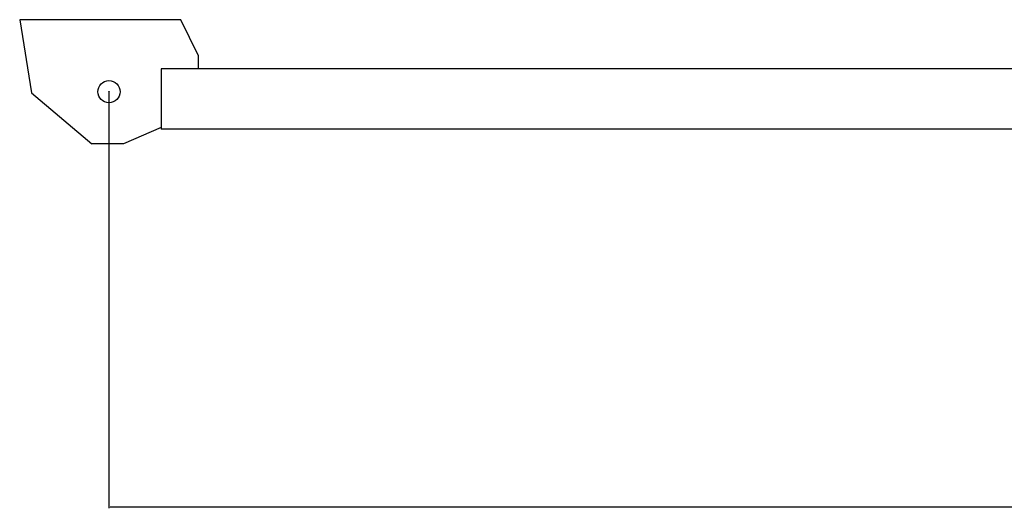
# Model space of a CAD drawing. Extents: x -41391 to 135078, y -54021 to 41168.
# Drawn here: x -41391 to -37420, y -1329 to 639 of the extents above; entities that cross this region are included whole.
import ezdxf

# ---------------------------------------------------------------- set-up
doc = ezdxf.new("R2010")
doc.units = 0
doc.header["$MEASUREMENT"] = 0
doc.header["$PDMODE"] = 35
doc.layers.get('0').update_dxf_attribs({"linetype": 'CONTINUOUS'})
doc.layers.get('DEFPOINTS').update_dxf_attribs({"linetype": 'CONTINUOUS'})
doc.styles.get("Standard").update_dxf_attribs({"font": 'txt', "width": 0.714286, "bigfont": 'bigfont'})
doc.dimstyles.get("Standard").update_dxf_attribs({"dimtxt": 3.5, "dimasz": 4.5, "dimexe": 4.5, "dimexo": 1.5625, "dimgap": 0.09, "dimtad": 0, "dimtih": 1, "dimtoh": 1, "dimdec": 4, "dimzin": 0, "dimdsep": 46, "dimtxsty": 'Standard', "dimcen": 2.25, "dimadec": 0, "dimazin": 0, "dimtfac": 1, "dimtdec": 4, "dimtofl": 0, "dimtmove": 2, "dimatfit": 3, "dimfxl": 1, "dimtolj": 1, "dimtzin": 0, "dimarcsym": 0})

# ---------------------------------------------------------------- blocks, each defined once
blk = doc.blocks.new('*D4')
at = {"color": 0, "linetype": 'Continuous', "lineweight": -2, "transparency": 16777216}
for p, q in [((-41030.7, 347.7765), (-41030.7, -1329.13)), ((-28330.7, 330.0755), (-28330.7, -1329.13)), ((-28334.9, -1324.63), (-41026.5, -1324.63))]:
    blk.add_line(p, q, dxfattribs=at)
at = {"color": 0, "linetype": 'Continuous', "transparency": 16777216}
for points in [[(-41026.5, -1323.93), (-41026.5, -1325.33), (-41030.7, -1324.63)], [(-28334.9, -1323.93), (-28334.9, -1325.33), (-28330.7, -1324.63)]]:
    blk.add_solid(points, dxfattribs=at)
at = {"layer": 'DEFPOINTS', "color": 0, "linetype": 'Continuous', "transparency": 16777216}
for p in [(-41030.7, 349.339), (-28330.7, 331.638), (-41030.7, -1324.63)]:
    blk.add_point(p, dxfattribs=at)
at = {"color": 0, "linetype": 'Continuous', "transparency": 16777216, "insert": (-34680.7, -1074.63), "char_height": 300, "attachment_point": 5}
blk.add_mtext('\\A1;12700', dxfattribs=at)

msp = doc.modelspace()

# ---------------------------------------------------------------- linework, layer by layer
at = {"color": 2, "linetype": 'Continuous'}
for p, q in [((-40740.7, 639.336), (-41390.7, 639.336)), ((-41390.7, 639.336), (-41343.7, 344.339)), ((-40670.7, 496.338), (-40740.7, 639.332)), ((-40670.7, 496.338), (-40670.7, 441.34)), ((-35971.1, 441.34), (-40820.7, 441.34)), ((-40820.7, 441.34), (-40820.7, 198.84)), ((-41343.7, 344.339), (-41099.7, 139.339)), ((-40820.7, 205.339), (-40972.7, 139.339)), ((-36090.7, 198.84), (-40820.7, 198.84)), ((-40972.7, 139.339), (-41099.4, 139.339))]:
    msp.add_line(p, q, dxfattribs=at)
msp.add_circle((-41030.7, 349.339), 45, dxfattribs=at)
at = {"color": 1, "linetype": 'Continuous'}
msp.add_point((-41030.7, 349.339), dxfattribs=at)

# ---------------------------------------------------------------- dimensions: what is measured, and where the dimension line sits
at = {"color": 7, "linetype": 'Continuous'}
dim = msp.add_linear_dim(base=(-41030.7, -1324.63), p1=(-28330.7, 331.638), p2=(-41030.7, 349.339), text='12700', dimstyle='Standard', override={"dimtxt": 300, "dimasz": 4.2, "dimgap": 100, "dimtad": 1, "dimtih": 0, "dimtoh": 0, "dimdec": 0, "dimtdec": 0}, dxfattribs=at)
dim.commit()
dim.dimension.update_dxf_attribs({"geometry": '*D4', "text_midpoint": (-34680.7, -1074.63)})

doc.saveas('drawing.dxf')
